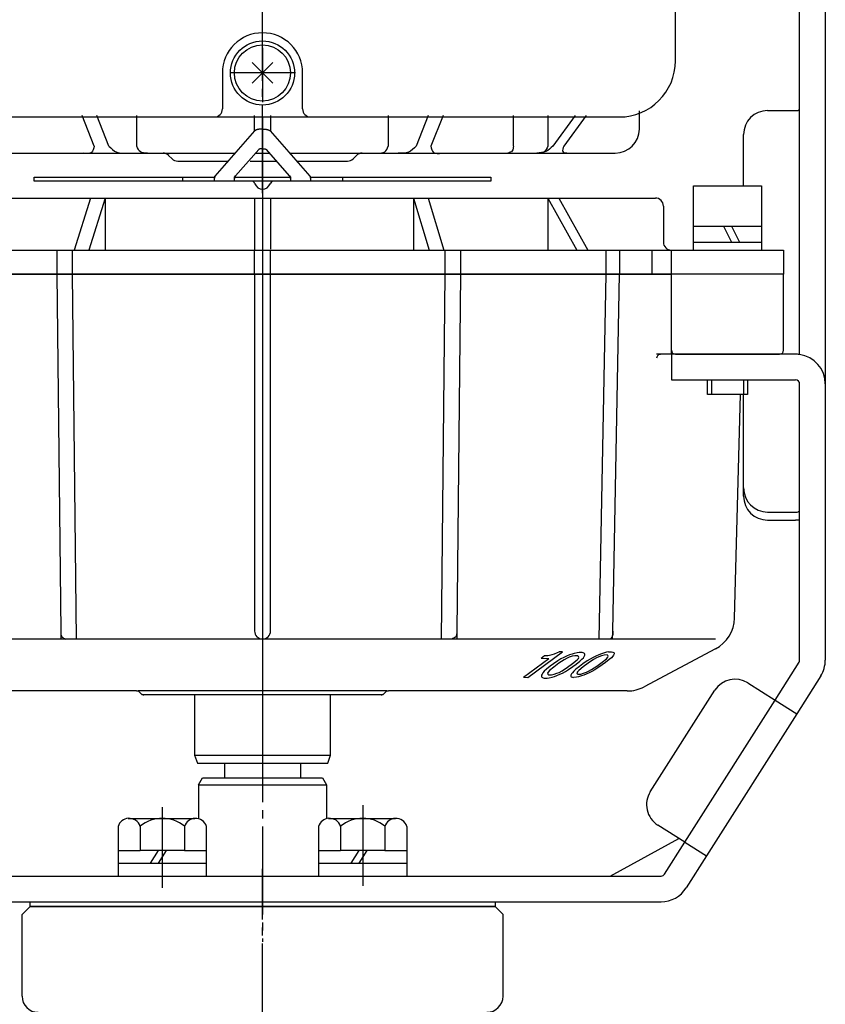
# Model space of a CAD drawing. Units: inches. Extents: x -179534 to -178725, y -757130 to -756494.
# Drawn here: x -179255 to -179154, y -756912 to -756789 of the extents above; entities that cross this region are included whole.
import ezdxf

# ---------------------------------------------------------------- set-up
doc = ezdxf.new("R2010")
doc.units = ezdxf.units.IN
doc.linetypes.add('DASH_CENTER', pattern=[14, 11, -1, 1, -1])
doc.linetypes.add('PHANTOM', pattern=[13, 10, -1, 0, -1, 0, -1])
doc.layers.add('1', color=7, linetype='Continuous')
doc.layers.add('WORKLAYER', color=7, linetype='Continuous')

# ---------------------------------------------------------------- blocks, each defined once
blk = doc.blocks.new('_8', base_point=(-179506.57, -756957.26))
at = {"color": 1, "linetype": 'DASH_CENTER'}
blk.add_line((-179224.59, -756957.26), (-179224.59, -756894.92), dxfattribs=at)
at = {"color": 3, "linetype": 'Continuous'}
for p, q in [((-179254.59, -756910.84), (-179254.59, -756900.64)), ((-179254.59, -756910.84), (-179254.59, -756900.64)), ((-179194.59, -756910.84), (-179194.59, -756900.64))]:
    blk.add_line(p, q, dxfattribs=at)
for centre, start, end in [((-179252.59, -756910.84), 180, -90), ((-179196.59, -756910.84), -90, 0)]:
    blk.add_arc(centre, 2, start, end, dxfattribs=at)
at = {"layer": 'WORKLAYER', "color": 3, "linetype": 'Continuous'}
for p, q in [((-179253.59, -756899.64), (-179254.59, -756900.64)), ((-179253.59, -756899.64), (-179195.59, -756899.64)), ((-179195.59, -756899.64), (-179194.59, -756900.64))]:
    blk.add_line(p, q, dxfattribs=at)
blk = doc.blocks.new('_3', base_point=(-179449.57, -756899.64))
at = {"layer": '1', "color": 2, "linetype": 'Continuous'}
for p, q in [((-179253.59, -756899.64), (-179253.59, -756899.04)), ((-179253.59, -756899.04), (-179195.59, -756899.04)), ((-179195.59, -756899.64), (-179253.59, -756899.64)), ((-179195.59, -756899.04), (-179195.59, -756899.64))]:
    blk.add_line(p, q, dxfattribs=at)
blk = doc.blocks.new('_2', base_point=(-179491.57, -757268.04))
at = {"layer": '1', "color": 4, "linetype": 'PHANTOM'}
for p, q in [((-179224.59, -756801.14), (-179224.59, -756875.74)), ((-179249.75, -756865.26), (-179249.74, -756866.26)), ((-179200.36, -756865.26), (-179200.37, -756866.26)), ((-179180.93, -756866.26), (-179180.91, -756865.26))]:
    blk.add_line(p, q, dxfattribs=at)
at = {"layer": '1', "color": 3, "linetype": 'Continuous'}
for p, q in [((-179261.37, -756811.24), (-179246.03, -756811.24)), ((-179246.03, -756811.24), (-179248.09, -756817.74)), ((-179244.21, -756811.24), (-179246.26, -756817.74)), ((-179246.03, -756811.24), (-179244.21, -756811.24)), ((-179244.21, -756811.24), (-179244.21, -756817.74)), ((-179244.21, -756811.24), (-179225.59, -756811.24)), ((-179225.59, -756811.24), (-179224.59, -756811.24)), ((-179225.59, -756811.24), (-179225.59, -756817.74)), ((-179224.59, -756811.24), (-179223.59, -756811.24)), ((-179223.59, -756811.24), (-179205.77, -756811.24)), ((-179223.59, -756811.24), (-179223.59, -756817.62)), ((-179205.77, -756811.24), (-179205.77, -756817.74)), ((-179205.77, -756811.24), (-179203.94, -756811.24)), ((-179205.77, -756811.24), (-179203.8, -756817.74)), ((-179203.94, -756811.24), (-179189.02, -756811.24)), ((-179203.94, -756811.24), (-179201.96, -756817.74)), ((-179189.02, -756811.24), (-179189.02, -756817.74)), ((-179189.02, -756811.24), (-179187.64, -756811.24)), ((-179189.02, -756811.24), (-179185.39, -756817.74)), ((-179187.64, -756811.24), (-179175.59, -756811.24)), ((-179187.64, -756811.24), (-179184.01, -756817.74)), ((-179174.59, -756812.24), (-179174.59, -756816.74)), ((-179268.86, -756817.74), (-179250.23, -756817.74)), ((-179250.23, -756817.74), (-179250.23, -756820.74)), ((-179250.23, -756817.74), (-179249.23, -756817.74)), ((-179249.23, -756817.74), (-179248.32, -756817.74)), ((-179248.32, -756817.74), (-179248.32, -756820.74)), ((-179248.32, -756817.74), (-179241.59, -756817.74)), ((-179241.59, -756817.74), (-179225.59, -756817.74)), ((-179225.59, -756820.74), (-179225.59, -756817.74)), ((-179225.59, -756817.74), (-179224.59, -756817.74)), ((-179224.59, -756817.74), (-179223.59, -756817.74)), ((-179223.59, -756820.74), (-179223.59, -756817.74)), ((-179223.59, -756817.74), (-179207.59, -756817.74)), ((-179207.59, -756817.74), (-179201.83, -756817.74)), ((-179201.83, -756817.74), (-179201.83, -756820.74)), ((-179201.83, -756817.74), (-179200.51, -756817.74)), ((-179200.51, -756817.74), (-179199.9, -756817.74)), ((-179199.9, -756817.74), (-179199.9, -756820.74)), ((-179199.9, -756817.74), (-179181.76, -756817.74)), ((-179181.76, -756817.74), (-179181.76, -756820.74)), ((-179181.76, -756817.74), (-179180.34, -756817.74)), ((-179180.34, -756817.74), (-179180.07, -756817.74)), ((-179180.07, -756817.74), (-179180.07, -756820.74)), ((-179180.07, -756817.74), (-179175.99, -756817.74)), ((-179175.99, -756820.74), (-179175.99, -756817.74)), ((-179175.99, -756817.74), (-179173.59, -756817.74)), ((-179173.59, -756820.74), (-179173.59, -756817.74)), ((-179173.59, -756817.74), (-179159.59, -756817.74)), ((-179159.59, -756817.74), (-179159.59, -756820.74)), ((-179224.59, -756820.74), (-179275.59, -756820.74)), ((-179268.86, -756820.74), (-179250.23, -756820.74)), ((-179250.23, -756820.74), (-179249.23, -756820.74)), ((-179250.23, -756820.74), (-179249.75, -756865.26)), ((-179249.23, -756820.74), (-179248.32, -756820.74)), ((-179248.32, -756820.74), (-179225.59, -756820.74)), ((-179248.32, -756820.74), (-179247.83, -756866.26)), ((-179225.59, -756820.74), (-179225.59, -756865.26)), ((-179225.59, -756820.74), (-179224.59, -756820.74)), ((-179173.58, -756820.74), (-179224.59, -756820.74)), ((-179224.59, -756820.74), (-179223.59, -756820.74)), ((-179223.59, -756865.26), (-179223.59, -756820.74)), ((-179223.59, -756820.74), (-179201.83, -756820.74)), ((-179201.83, -756820.74), (-179202.3, -756866.26)), ((-179201.83, -756820.74), (-179200.51, -756820.74)), ((-179200.51, -756820.74), (-179199.9, -756820.74)), ((-179199.9, -756820.74), (-179200.36, -756865.26)), ((-179199.9, -756820.74), (-179181.76, -756820.74)), ((-179181.76, -756820.74), (-179182.63, -756866.26)), ((-179181.76, -756820.74), (-179180.34, -756820.74)), ((-179180.91, -756865.26), (-179180.07, -756820.74)), ((-179180.34, -756820.74), (-179180.07, -756820.74)), ((-179180.07, -756820.74), (-179175.99, -756820.74)), ((-179175.99, -756820.74), (-179173.59, -756820.74)), ((-179159.59, -756820.74), (-179173.59, -756820.74)), ((-179173.58, -756830.24), (-179173.58, -756820.74)), ((-179159.59, -756820.74), (-179173.58, -756820.74)), ((-179159.59, -756830.24), (-179159.59, -756820.74)), ((-179174.62, -756830.74), (-179175.44, -756830.74)), ((-179173.58, -756830.74), (-179174.62, -756830.74)), ((-179173.08, -756830.74), (-179173.58, -756830.74)), ((-179173.08, -756830.74), (-179164.85, -756830.74)), ((-179164.85, -756830.74), (-179164.36, -756830.74)), ((-179164.36, -756830.74), (-179160.09, -756830.74)), ((-179165.71, -756863.64), (-179164.98, -756835.74)), ((-179224.59, -756866.26), (-179281.08, -756866.26)), ((-179168.1, -756866.26), (-179224.59, -756866.26)), ((-179168.1, -756867.49), (-179176.98, -756872.21)), ((-179240.3, -756872.74), (-179270.09, -756872.74)), ((-179240.3, -756872.74), (-179240.09, -756872.74)), ((-179224.59, -756872.74), (-179240.09, -756872.74)), ((-179239.94, -756872.88), (-179239.74, -756873.09)), ((-179209.09, -756872.74), (-179224.59, -756872.74)), ((-179209.44, -756873.09), (-179209.24, -756872.88)), ((-179209.09, -756872.74), (-179208.88, -756872.74)), ((-179179.09, -756872.74), (-179208.88, -756872.74)), ((-179224.59, -756873.24), (-179239.38, -756873.24)), ((-179216.09, -756873.24), (-179233.09, -756873.24)), ((-179233.09, -756873.24), (-179233.09, -756880.74)), ((-179209.8, -756873.24), (-179224.59, -756873.24)), ((-179216.09, -756880.74), (-179216.09, -756873.24)), ((-179233.09, -756880.74), (-179216.09, -756880.74)), ((-179233.09, -756880.74), (-179232.72, -756881.74)), ((-179216.45, -756881.74), (-179216.09, -756880.74)), ((-179232.72, -756881.74), (-179216.45, -756881.74))]:
    blk.add_line(p, q, dxfattribs=at)
at = {"layer": '1', "color": 3, "linetype": 'PHANTOM'}
for p, q in [((-179173.58, -756830.74), (-179173.58, -756830.24)), ((-179240.09, -756872.74), (-179239.94, -756872.88)), ((-179209.24, -756872.88), (-179209.09, -756872.74)), ((-179239.74, -756873.09), (-179239.59, -756873.24)), ((-179239.38, -756873.24), (-179239.59, -756873.24)), ((-179209.59, -756873.24), (-179209.8, -756873.24)), ((-179209.59, -756873.24), (-179209.44, -756873.09))]:
    blk.add_line(p, q, dxfattribs=at)
at = {"layer": '1', "color": 2, "linetype": 'Continuous'}
for p, q in [((-179191.51, -756871.05), (-179187.16, -756867.87)), ((-179188.16, -756868.1), (-179187.79, -756867.96)), ((-179187.79, -756867.96), (-179187.57, -756867.84)), ((-179187.16, -756867.87), (-179187.57, -756867.84)), ((-179185.72, -756868.05), (-179185.98, -756868.13)), ((-179185.35, -756867.98), (-179185.72, -756868.05)), ((-179185.09, -756867.94), (-179185.35, -756867.98)), ((-179184.73, -756867.95), (-179185.09, -756867.94)), ((-179184.58, -756867.99), (-179184.73, -756867.95)), ((-179184.43, -756868.07), (-179184.58, -756867.99)), ((-179182.06, -756868.02), (-179182.32, -756868.1)), ((-179181.69, -756867.92), (-179182.06, -756868.02)), ((-179181.43, -756867.87), (-179181.69, -756867.92)), ((-179181.43, -756867.87), (-179181.07, -756867.85)), ((-179181.07, -756867.85), (-179180.91, -756867.88)), ((-179180.91, -756867.88), (-179180.76, -756867.94)), ((-179180.76, -756867.94), (-179180.72, -756868.01)), ((-179180.72, -756868.01), (-179180.73, -756868.11)), ((-179192.03, -756871.01), (-179188.87, -756868.71)), ((-179189.85, -756868.63), (-179189.42, -756868.31)), ((-179189.85, -756868.63), (-179188.87, -756868.71)), ((-179189.42, -756868.31), (-179189.31, -756868.32)), ((-179189.31, -756868.32), (-179189, -756868.3)), ((-179189, -756868.3), (-179188.79, -756868.28)), ((-179188.79, -756868.28), (-179188.48, -756868.21)), ((-179188.48, -756868.21), (-179188.16, -756868.1)), ((-179187.75, -756868.98), (-179188.29, -756869.34)), ((-179187.61, -756869.28), (-179188.27, -756869.76)), ((-179187.37, -756868.75), (-179187.75, -756868.98)), ((-179186.96, -756868.85), (-179187.61, -756869.28)), ((-179187, -756868.55), (-179187.37, -756868.75)), ((-179186.68, -756868.4), (-179187, -756868.55)), ((-179186.59, -756868.65), (-179186.96, -756868.85)), ((-179186.3, -756868.24), (-179186.68, -756868.4)), ((-179186.32, -756868.53), (-179186.59, -756868.65)), ((-179185.95, -756868.42), (-179186.32, -756868.53)), ((-179185.98, -756868.13), (-179186.3, -756868.24)), ((-179185.64, -756868.34), (-179185.95, -756868.42)), ((-179185.91, -756869.31), (-179185.36, -756868.87)), ((-179185.28, -756868.35), (-179185.64, -756868.34)), ((-179185.45, -756869.38), (-179185.01, -756869.02)), ((-179185.36, -756868.87), (-179185.19, -756868.67)), ((-179185.18, -756868.43), (-179185.28, -756868.35)), ((-179185.19, -756868.67), (-179185.13, -756868.55)), ((-179185.13, -756868.55), (-179185.18, -756868.43)), ((-179185.01, -756869.02), (-179184.74, -756868.78)), ((-179184.74, -756868.78), (-179184.57, -756868.59)), ((-179184.08, -756869), (-179184.63, -756869.36)), ((-179183.95, -756869.26), (-179184.6, -756869.74)), ((-179184.57, -756868.59), (-179184.46, -756868.43)), ((-179184.46, -756868.43), (-179184.39, -756868.27)), ((-179184.38, -756868.15), (-179184.43, -756868.07)), ((-179184.39, -756868.27), (-179184.38, -756868.15)), ((-179183.71, -756868.76), (-179184.08, -756869)), ((-179183.3, -756868.82), (-179183.95, -756869.26)), ((-179183.33, -756868.56), (-179183.71, -756868.76)), ((-179183.01, -756868.39), (-179183.33, -756868.56)), ((-179182.92, -756868.62), (-179183.3, -756868.82)), ((-179182.64, -756868.23), (-179183.01, -756868.39)), ((-179182.66, -756868.49), (-179182.92, -756868.62)), ((-179182.9, -756869.63), (-179182.24, -756869.15)), ((-179182.29, -756868.36), (-179182.66, -756868.49)), ((-179182.32, -756868.1), (-179182.64, -756868.23)), ((-179181.97, -756868.27), (-179182.29, -756868.36)), ((-179182.24, -756869.15), (-179181.7, -756868.72)), ((-179181.79, -756869.18), (-179182.22, -756869.5)), ((-179181.61, -756868.25), (-179181.97, -756868.27)), ((-179181.35, -756868.83), (-179181.79, -756869.18)), ((-179181.7, -756868.72), (-179181.53, -756868.53)), ((-179181.51, -756868.31), (-179181.61, -756868.25)), ((-179181.53, -756868.53), (-179181.47, -756868.42)), ((-179181.47, -756868.42), (-179181.51, -756868.31)), ((-179181.07, -756868.6), (-179181.35, -756868.83)), ((-179180.9, -756868.41), (-179181.07, -756868.6)), ((-179180.79, -756868.26), (-179180.9, -756868.41)), ((-179180.73, -756868.11), (-179180.79, -756868.26)), ((-179189.61, -756870.46), (-179189.72, -756870.63)), ((-179189.44, -756870.26), (-179189.61, -756870.46)), ((-179189.16, -756870.02), (-179189.44, -756870.26)), ((-179188.73, -756869.66), (-179189.16, -756870.02)), ((-179188.98, -756870.4), (-179189.04, -756870.53)), ((-179188.81, -756870.2), (-179188.98, -756870.4)), ((-179188.27, -756869.76), (-179188.81, -756870.2)), ((-179188.29, -756869.34), (-179188.73, -756869.66)), ((-179187.86, -756870.54), (-179187.59, -756870.42)), ((-179187.59, -756870.42), (-179187.21, -756870.22)), ((-179187.5, -756870.66), (-179187.18, -756870.5)), ((-179187.21, -756870.22), (-179186.56, -756869.79)), ((-179187.18, -756870.5), (-179186.81, -756870.3)), ((-179186.81, -756870.3), (-179186.43, -756870.06)), ((-179186.56, -756869.79), (-179185.91, -756869.31)), ((-179186.43, -756870.06), (-179185.89, -756869.7)), ((-179185.94, -756870.47), (-179186.06, -756870.62)), ((-179185.77, -756870.27), (-179185.94, -756870.47)), ((-179185.89, -756869.7), (-179185.45, -756869.38)), ((-179185.5, -756870.04), (-179185.77, -756870.27)), ((-179185.06, -756869.68), (-179185.5, -756870.04)), ((-179185.32, -756870.37), (-179185.38, -756870.48)), ((-179185.38, -756870.48), (-179185.33, -756870.59)), ((-179185.15, -756870.17), (-179185.32, -756870.37)), ((-179184.6, -756869.74), (-179185.15, -756870.17)), ((-179184.63, -756869.36), (-179185.06, -756869.68)), ((-179184.56, -756870.54), (-179184.19, -756870.4)), ((-179183.84, -756870.48), (-179184.21, -756870.65)), ((-179184.19, -756870.4), (-179183.92, -756870.27)), ((-179183.92, -756870.27), (-179183.55, -756870.07)), ((-179183.52, -756870.31), (-179183.84, -756870.48)), ((-179183.55, -756870.07), (-179182.9, -756869.63)), ((-179183.14, -756870.1), (-179183.52, -756870.31)), ((-179182.76, -756869.86), (-179183.14, -756870.1)), ((-179182.22, -756869.5), (-179182.76, -756869.86)), ((-179192.03, -756871.01), (-179191.51, -756871.05)), ((-179189.78, -756870.79), (-179189.79, -756870.92)), ((-179189.79, -756870.92), (-179189.75, -756871.01)), ((-179189.72, -756870.63), (-179189.78, -756870.79)), ((-179189.75, -756871.01), (-179189.6, -756871.09)), ((-179189.6, -756871.09), (-179189.44, -756871.13)), ((-179189.44, -756871.13), (-179189.08, -756871.14)), ((-179189.08, -756871.14), (-179188.82, -756871.1)), ((-179189.04, -756870.53), (-179189, -756870.65)), ((-179189, -756870.65), (-179188.9, -756870.73)), ((-179188.9, -756870.73), (-179188.54, -756870.74)), ((-179188.82, -756871.1), (-179188.46, -756871.03)), ((-179188.54, -756870.74), (-179188.22, -756870.66)), ((-179188.46, -756871.03), (-179188.19, -756870.94)), ((-179188.22, -756870.66), (-179187.86, -756870.54)), ((-179188.19, -756870.94), (-179187.87, -756870.82)), ((-179187.87, -756870.82), (-179187.5, -756870.66)), ((-179186.12, -756870.78), (-179186.13, -756870.89)), ((-179186.13, -756870.89), (-179186.08, -756870.96)), ((-179186.06, -756870.62), (-179186.12, -756870.78)), ((-179186.08, -756870.96), (-179185.93, -756871.02)), ((-179185.93, -756871.02), (-179185.78, -756871.05)), ((-179185.42, -756871.03), (-179185.78, -756871.05)), ((-179185.16, -756870.97), (-179185.42, -756871.03)), ((-179185.33, -756870.59), (-179185.24, -756870.65)), ((-179185.24, -756870.65), (-179184.87, -756870.63)), ((-179184.79, -756870.87), (-179185.16, -756870.97)), ((-179184.87, -756870.63), (-179184.56, -756870.54)), ((-179184.53, -756870.78), (-179184.79, -756870.87)), ((-179184.21, -756870.65), (-179184.53, -756870.78))]:
    blk.add_line(p, q, dxfattribs=at)
at = {"layer": '1', "color": 3, "linetype": 'Continuous'}
for centre, radius, start, end in [((-179175.59, -756812.24), 1, 0, 90), ((-179173.59, -756816.74), 1, 180, -90), ((-179173.08, -756830.24), 0.5, 180, -90), ((-179160.09, -756830.24), 0.5, -90, 0), ((-179170.21, -756863.52), 4.5, -62.0088, -1.5), ((-179224.59, -756865.26), 1, 180, -90), ((-179224.59, -756865.26), 1, -90, 0), ((-179240.3, -756873.24), 0.5, 45, 90), ((-179208.88, -756873.24), 0.5, 90, 135), ((-179179.09, -756868.24), 4.5, -90, -62.0088), ((-179239.38, -756872.74), 0.5, -135, -90), ((-179209.8, -756872.74), 0.5, -90, -45)]:
    blk.add_arc(centre, radius, start, end, dxfattribs=at)
for points, knots in [([(-179174.62, -756830.74), (-179174.86, -756830.73), (-179175.25, -756830.73), (-179175.39, -756831.08), (-179175.44, -756831.22)], [0, 0, 0, 0, 0.626307, 1.044992, 1.044992, 1.044992, 1.044992]), ([(-179249.75, -756865.26), (-179249.75, -756865.55), (-179249.75, -756866.03), (-179249.32, -756866.19), (-179249.15, -756866.26)], [0, 0, 0, 0, 0.765928, 1.276039, 1.276039, 1.276039, 1.276039]), ([(-179200.36, -756865.26), (-179200.37, -756865.55), (-179200.37, -756866.03), (-179200.8, -756866.19), (-179200.98, -756866.26)], [0, 0, 0, 0, 0.766683, 1.287179, 1.287179, 1.287179, 1.287179]), ([(-179180.91, -756865.26), (-179180.89, -756865.53), (-179180.87, -756865.92), (-179181.13, -756866.18), (-179181.21, -756866.26)], [0, 0, 0, 0, 0.754568, 1.081527, 1.081527, 1.081527, 1.081527])]:
    blk.add_open_spline(points, degree=3, knots=knots, dxfattribs=at)
blk = doc.blocks.new('_5', base_point=(-179233.09, -756899.04))
at = {"color": 3, "linetype": 'Continuous'}
for p, q in [((-179229.34, -756881.74), (-179229.34, -756883.58)), ((-179219.84, -756881.74), (-179219.84, -756883.58)), ((-179232.59, -756884.45), (-179232.09, -756883.58)), ((-179232.09, -756883.58), (-179217.09, -756883.58)), ((-179217.09, -756883.58), (-179216.59, -756884.45)), ((-179232.59, -756884.45), (-179216.59, -756884.45)), ((-179232.59, -756884.45), (-179232.59, -756888.68)), ((-179216.59, -756884.45), (-179216.59, -756888.68))]:
    blk.add_line(p, q, dxfattribs=at)
blk = doc.blocks.new('_4', base_point=(-179270.51, -757155.58))
at = {"layer": '1', "color": 1, "linetype": 'DASH_CENTER'}
for p, q in [((-179237.09, -756887.23), (-179237.09, -756897.31)), ((-179212.09, -756886.99), (-179212.09, -756897.07))]:
    blk.add_line(p, q, dxfattribs=at)
at = {"layer": '1', "color": 3, "linetype": 'Continuous'}
for p, q in [((-179241.34, -756888.64), (-179233.02, -756888.64)), ((-179216.34, -756888.64), (-179208.02, -756888.64)), ((-179242.61, -756889.64), (-179242.61, -756892.64)), ((-179239.85, -756889.64), (-179239.85, -756892.64)), ((-179234.33, -756889.64), (-179234.33, -756892.64)), ((-179231.56, -756892.64), (-179231.56, -756889.64)), ((-179217.61, -756889.64), (-179217.61, -756892.64)), ((-179214.85, -756889.64), (-179214.85, -756892.64)), ((-179209.33, -756889.64), (-179209.33, -756892.64)), ((-179206.56, -756892.64), (-179206.56, -756889.64)), ((-179242.61, -756892.64), (-179239.85, -756892.64)), ((-179242.61, -756892.64), (-179242.61, -756894.24)), ((-179237.59, -756892.64), (-179239.85, -756892.64)), ((-179237.59, -756892.64), (-179238.59, -756894.24)), ((-179236.59, -756892.64), (-179237.59, -756894.24)), ((-179236.59, -756892.64), (-179237.59, -756892.64)), ((-179234.33, -756892.64), (-179236.59, -756892.64)), ((-179234.33, -756892.64), (-179231.56, -756892.64)), ((-179231.56, -756894.24), (-179231.56, -756892.64)), ((-179217.61, -756892.64), (-179214.85, -756892.64)), ((-179217.61, -756892.64), (-179217.61, -756894.24)), ((-179212.59, -756892.64), (-179214.85, -756892.64)), ((-179212.59, -756892.64), (-179213.59, -756894.24)), ((-179211.59, -756892.64), (-179212.59, -756894.24)), ((-179211.59, -756892.64), (-179212.59, -756892.64)), ((-179209.33, -756892.64), (-179211.59, -756892.64)), ((-179209.33, -756892.64), (-179206.56, -756892.64)), ((-179206.56, -756894.24), (-179206.56, -756892.64)), ((-179242.61, -756894.24), (-179242.61, -756895.84)), ((-179242.61, -756894.24), (-179238.59, -756894.24)), ((-179238.59, -756894.24), (-179237.59, -756894.24)), ((-179237.59, -756894.24), (-179231.56, -756894.24)), ((-179231.56, -756895.84), (-179231.56, -756894.24)), ((-179217.61, -756894.24), (-179217.61, -756895.84)), ((-179217.61, -756894.24), (-179213.59, -756894.24)), ((-179213.59, -756894.24), (-179212.59, -756894.24)), ((-179212.59, -756894.24), (-179206.56, -756894.24)), ((-179206.56, -756895.84), (-179206.56, -756894.24)), ((-179242.61, -756895.84), (-179231.56, -756895.84)), ((-179217.61, -756895.84), (-179206.56, -756895.84))]:
    blk.add_line(p, q, dxfattribs=at)
for centre, radius, start, end in [((-179241.23, -756890.08), 1.45, 94.2754, 162.0274), ((-179241.23, -756890.08), 1.45, 17.9726, 94.2754), ((-179237.09, -756892.95), 4.32, 50.2004, 129.7996), ((-179232.95, -756890.09), 1.45, 92.7626, 161.8996), ((-179232.95, -756890.09), 1.45, 18.1004, 92.7626), ((-179216.23, -756890.08), 1.45, 94.2754, 162.0274), ((-179216.23, -756890.08), 1.45, 17.9726, 94.2754), ((-179212.09, -756892.95), 4.32, 50.2004, 129.7996), ((-179207.95, -756890.09), 1.45, 92.7626, 161.8996), ((-179207.95, -756890.09), 1.45, 18.1004, 92.7626)]:
    blk.add_arc(centre, radius, start, end, dxfattribs=at)
blk = doc.blocks.new('Top__1', base_point=(-179315.57, -756152.63))
at = {"layer": '1', "color": 3, "linetype": 'Continuous'}
for p, q in [((-179173.09, -756794.14), (-179173.09, -756787.36)), ((-179229.59, -756795.64), (-179229.59, -756800.14)), ((-179219.59, -756800.14), (-179219.59, -756795.64)), ((-179269.09, -756801.14), (-179224.59, -756801.14)), ((-179224.59, -756801.14), (-179180.09, -756801.14))]:
    blk.add_line(p, q, dxfattribs=at)
at = {"layer": '1', "color": 4, "linetype": 'PHANTOM'}
for p, q in [((-179224.59, -756792.52), (-179224.59, -756799.29)), ((-179220.49, -756795.64), (-179228.69, -756795.64))]:
    blk.add_line(p, q, dxfattribs=at)
at = {"layer": '1', "color": 3, "linetype": 'Continuous'}
for centre, radius, start, end in [((-179224.59, -756795.64), 5, 90, 180), ((-179224.59, -756795.64), 5, 0, 90), ((-179180.09, -756794.14), 7, -90, 0), ((-179230.59, -756800.14), 1, -90, 0), ((-179218.59, -756800.14), 1, 180, -90)]:
    blk.add_arc(centre, radius, start, end, dxfattribs=at)
blk = doc.blocks.new('Top__2', base_point=(-179315.57, -756135.13))
at = {"layer": '1', "color": 1, "linetype": 'DASH_CENTER'}
blk.add_line((-179224.59, -756810.64), (-179224.59, -756702.74), dxfattribs=at)
at = {"layer": '1', "color": 3, "linetype": 'Continuous'}
for p, q in [((-179177.59, -756802.64), (-179177.59, -756800.39)), ((-179245.59, -756804.76), (-179247.1, -756800.94)), ((-179243.75, -756804.76), (-179245.26, -756800.94)), ((-179240.26, -756804.76), (-179240.26, -756800.94)), ((-179225.59, -756802.92), (-179225.59, -756800.94)), ((-179223.59, -756800.94), (-179223.59, -756802.92)), ((-179208.92, -756800.94), (-179208.92, -756804.76)), ((-179203.92, -756800.94), (-179205.43, -756804.76)), ((-179202.08, -756800.94), (-179203.59, -756804.76)), ((-179193.3, -756804.76), (-179193.3, -756800.94)), ((-179189.02, -756800.94), (-179189.02, -756804.76)), ((-179185.61, -756800.94), (-179188.38, -756804.76)), ((-179184.23, -756800.94), (-179187, -756804.76)), ((-179258.81, -756805.64), (-179246.94, -756805.64)), ((-179246.94, -756805.64), (-179241.52, -756805.64)), ((-179241.52, -756805.64), (-179238.94, -756805.64)), ((-179238.94, -756805.64), (-179237, -756805.64)), ((-179237, -756805.64), (-179227.97, -756805.64)), ((-179236.3, -756805.93), (-179235.88, -756806.34)), ((-179235.17, -756806.64), (-179228.84, -756806.64)), ((-179226.14, -756806.64), (-179224.59, -756806.64)), ((-179225.45, -756805.64), (-179224.59, -756805.64)), ((-179224.59, -756805.64), (-179223.73, -756805.64)), ((-179224.59, -756806.64), (-179222.85, -756806.64)), ((-179221.21, -756805.64), (-179212.17, -756805.64)), ((-179220.34, -756806.64), (-179214, -756806.64)), ((-179213.3, -756806.34), (-179212.88, -756805.93)), ((-179212.17, -756805.64), (-179210.24, -756805.64)), ((-179210.24, -756805.64), (-179207.66, -756805.64)), ((-179207.66, -756805.64), (-179202.23, -756805.64)), ((-179202.23, -756805.64), (-179190.37, -756805.64)), ((-179190.37, -756805.64), (-179186.39, -756805.64)), ((-179186.39, -756805.64), (-179180.59, -756805.64))]:
    blk.add_line(p, q, dxfattribs=at)
for centre, radius, start, end in [((-179180.59, -756802.64), 3, -90, 0), ((-179237, -756806.64), 1, 45, 90), ((-179235.17, -756805.64), 1, -135, -90), ((-179214, -756805.64), 1, -90, -45), ((-179212.17, -756806.64), 1, 90, 135)]:
    blk.add_arc(centre, radius, start, end, dxfattribs=at)
for points, knots in [([(-179245.59, -756804.76), (-179245.66, -756805.09), (-179245.8, -756805.8), (-179246.54, -756805.69), (-179246.94, -756805.64)], [0, 0, 0, 0, 0.875681, 1.905262, 1.905262, 1.905262, 1.905262]), ([(-179243.75, -756804.76), (-179243.45, -756805.07), (-179242.84, -756805.7), (-179241.96, -756805.66), (-179241.52, -756805.64)], [0, 0, 0, 0, 1.231224, 2.507092, 2.507092, 2.507092, 2.507092]), ([(-179238.94, -756805.64), (-179239.27, -756805.64), (-179239.92, -756805.66), (-179240.15, -756805.05), (-179240.26, -756804.76)], [0, 0, 0, 0, 0.901529, 1.752258, 1.752258, 1.752258, 1.752258]), ([(-179210.24, -756805.64), (-179209.9, -756805.64), (-179209.26, -756805.66), (-179209.03, -756805.05), (-179208.92, -756804.76)], [0, 0, 0, 0, 0.901529, 1.752258, 1.752258, 1.752258, 1.752258]), ([(-179205.43, -756804.76), (-179205.73, -756805.07), (-179206.34, -756805.7), (-179207.21, -756805.66), (-179207.66, -756805.64)], [0, 0, 0, 0, 1.231224, 2.507092, 2.507092, 2.507092, 2.507092]), ([(-179203.59, -756804.76), (-179203.52, -756805.09), (-179203.38, -756805.8), (-179202.63, -756805.69), (-179202.23, -756805.64)], [0, 0, 0, 0, 0.875681, 1.905262, 1.905262, 1.905262, 1.905262]), ([(-179193.3, -756804.76), (-179193.31, -756805), (-179193.34, -756805.46), (-179193.79, -756805.58), (-179194.01, -756805.64)], [0, 0, 0, 0, 0.64041, 1.260139, 1.260139, 1.260139, 1.260139]), ([(-179189.02, -756804.76), (-179189.13, -756805.05), (-179189.37, -756805.66), (-179190.03, -756805.65), (-179190.37, -756805.64)], [0, 0, 0, 0, 0.863253, 1.780514, 1.780514, 1.780514, 1.780514]), ([(-179188.38, -756804.76), (-179188.65, -756805.03), (-179189.2, -756805.57), (-179189.98, -756805.61), (-179190.37, -756805.64)], [0, 0, 0, 0, 1.116501, 2.241612, 2.241612, 2.241612, 2.241612]), ([(-179187, -756804.76), (-179187.12, -756805.03), (-179187.36, -756805.61), (-179186.72, -756805.63), (-179186.39, -756805.64)], [0, 0, 0, 0, 0.712536, 1.485464, 1.485464, 1.485464, 1.485464])]:
    blk.add_open_spline(points, degree=3, knots=knots, dxfattribs=at)
blk = doc.blocks.new('Top__3', base_point=(-179001.12, -756497.58))
at = {"layer": '1', "color": 2, "linetype": 'Continuous'}
for p, q in [((-179225.87, -756796.92), (-179223.3, -756794.35)), ((-179225.87, -756794.35), (-179223.3, -756796.92)), ((-179170.84, -756809.74), (-179162.34, -756809.74)), ((-179170.84, -756814.74), (-179170.84, -756809.74)), ((-179162.34, -756809.74), (-179162.34, -756814.74)), ((-179170.84, -756816.74), (-179170.84, -756814.74)), ((-179170.84, -756814.74), (-179167.09, -756814.74)), ((-179167.09, -756814.74), (-179162.34, -756814.74)), ((-179167.09, -756814.74), (-179166.09, -756816.74)), ((-179166.09, -756814.74), (-179165.09, -756816.74)), ((-179162.34, -756814.74), (-179162.34, -756816.74)), ((-179170.84, -756817.74), (-179170.84, -756816.74)), ((-179170.84, -756816.74), (-179167.09, -756816.74)), ((-179167.09, -756816.74), (-179166.09, -756816.74)), ((-179166.09, -756816.74), (-179162.34, -756816.74)), ((-179162.34, -756816.74), (-179162.34, -756817.74)), ((-179169.09, -756833.94), (-179168.59, -756833.94)), ((-179169.09, -756835.74), (-179169.09, -756833.94)), ((-179168.59, -756833.94), (-179168.59, -756835.74)), ((-179168.59, -756833.94), (-179164.59, -756833.94)), ((-179164.59, -756833.94), (-179164.59, -756835.74)), ((-179164.59, -756833.94), (-179164.09, -756833.94)), ((-179164.09, -756833.94), (-179164.09, -756835.74)), ((-179168.59, -756835.74), (-179169.09, -756835.74)), ((-179164.59, -756835.74), (-179168.59, -756835.74)), ((-179164.09, -756835.74), (-179164.59, -756835.74))]:
    blk.add_line(p, q, dxfattribs=at)
for radius in [4, 3.5]:
    blk.add_circle((-179224.59, -756795.64), radius, dxfattribs=at)
blk = doc.blocks.new('Top__4', base_point=(-179570.43, -756338.25))
at = {"layer": '1', "color": 2, "linetype": 'Continuous'}
for p, q in [((-179230.5, -756808.53), (-179225.55, -756802.88)), ((-179223.62, -756802.88), (-179218.68, -756808.53)), ((-179225.07, -756805.21), (-179227.96, -756808.49)), ((-179221.21, -756808.49), (-179224.11, -756805.21)), ((-179253.09, -756809.14), (-179253.09, -756808.64)), ((-179253.09, -756808.64), (-179234.59, -756808.64)), ((-179234.59, -756808.64), (-179230.59, -756808.64)), ((-179234.59, -756808.64), (-179234.59, -756809.14)), ((-179230.59, -756808.64), (-179230.56, -756808.64)), ((-179230.59, -756809.14), (-179230.59, -756808.78)), ((-179228.09, -756809.14), (-179228.09, -756808.82)), ((-179228.05, -756808.64), (-179221.13, -756808.64)), ((-179221.09, -756808.82), (-179221.09, -756809.14)), ((-179218.62, -756808.64), (-179218.59, -756808.64)), ((-179218.59, -756808.64), (-179214.59, -756808.64)), ((-179218.59, -756808.78), (-179218.59, -756809.14)), ((-179214.59, -756809.14), (-179214.59, -756808.64)), ((-179214.59, -756808.64), (-179196.09, -756808.64)), ((-179196.09, -756808.64), (-179196.09, -756809.14)), ((-179234.59, -756809.14), (-179253.09, -756809.14)), ((-179230.59, -756809.14), (-179234.59, -756809.14)), ((-179228.09, -756809.14), (-179230.59, -756809.14)), ((-179226, -756809.14), (-179228.09, -756809.14)), ((-179223.17, -756809.14), (-179226, -756809.14)), ((-179221.09, -756809.14), (-179223.17, -756809.14)), ((-179218.59, -756809.14), (-179221.09, -756809.14)), ((-179214.59, -756809.14), (-179218.59, -756809.14)), ((-179196.09, -756809.14), (-179214.59, -756809.14))]:
    blk.add_line(p, q, dxfattribs=at)
at = {"layer": '1', "color": 4, "linetype": 'PHANTOM'}
for p, q in [((-179230.59, -756808.64), (-179230.5, -756808.53)), ((-179230.59, -756808.78), (-179230.59, -756808.64)), ((-179228.09, -756808.64), (-179227.96, -756808.49)), ((-179228.09, -756808.82), (-179228.09, -756808.64)), ((-179221.21, -756808.49), (-179221.09, -756808.64)), ((-179221.09, -756808.64), (-179221.09, -756808.82)), ((-179218.68, -756808.53), (-179218.59, -756808.64)), ((-179218.59, -756808.64), (-179218.59, -756808.78))]:
    blk.add_line(p, q, dxfattribs=at)
at = {"layer": '1', "color": 2, "linetype": 'Continuous'}
for centre, radius, start, end in [((-179230.1, -756808.82), 0.487, 158.0264, 175.3285), ((-179230.1, -756808.82), 0.487, 143.5166, 158.0264), ((-179227.59, -756808.82), 0.5, 157.8375, 180), ((-179227.59, -756808.82), 0.5, 138.6635, 157.8375), ((-179221.59, -756808.82), 0.5, 22.1625, 41.3365), ((-179221.59, -756808.82), 0.5, 0, 22.1625), ((-179219.07, -756808.82), 0.487, 21.9736, 36.4834), ((-179219.07, -756808.82), 0.487, 4.6715, 21.9736), ((-179226, -756809.64), 0.5, 19.4712, 90), ((-179224.59, -756809.14), 1, -160.5288, -90), ((-179224.59, -756809.14), 1, -90, -19.4712), ((-179223.17, -756809.64), 0.5, 90, 160.5288)]:
    blk.add_arc(centre, radius, start, end, dxfattribs=at)
for points, knots in [([(-179224.59, -756802.64), (-179224.61, -756802.64), (-179224.64, -756802.64), (-179224.68, -756802.64), (-179224.72, -756802.64), (-179224.76, -756802.64), (-179224.8, -756802.64), (-179224.84, -756802.65), (-179224.88, -756802.65), (-179224.93, -756802.65), (-179224.97, -756802.66), (-179225.01, -756802.67), (-179225.05, -756802.67), (-179225.09, -756802.68), (-179225.12, -756802.69), (-179225.16, -756802.69), (-179225.19, -756802.7), (-179225.23, -756802.71), (-179225.26, -756802.72), (-179225.29, -756802.73), (-179225.32, -756802.74), (-179225.35, -756802.75), (-179225.38, -756802.76), (-179225.4, -756802.77), (-179225.43, -756802.78), (-179225.45, -756802.8), (-179225.47, -756802.81), (-179225.5, -756802.82), (-179225.53, -756802.85), (-179225.54, -756802.87), (-179225.55, -756802.88)], [0, 0, 0, 0, 0.048899, 0.097798, 0.13583, 0.173862, 0.213193, 0.252524, 0.295777, 0.33903, 0.380846, 0.422661, 0.460947, 0.499233, 0.537509, 0.575785, 0.6103, 0.644817, 0.679312, 0.713806, 0.743802, 0.773798, 0.803751, 0.833703, 0.858583, 0.883464, 0.90794, 0.932417, 0.973759, 1.015101, 1.015101, 1.015101, 1.015101]), ([(-179224.59, -756802.64), (-179224.57, -756802.64), (-179224.54, -756802.64), (-179224.49, -756802.64), (-179224.45, -756802.64), (-179224.41, -756802.64), (-179224.38, -756802.64), (-179224.34, -756802.65), (-179224.29, -756802.65), (-179224.25, -756802.65), (-179224.21, -756802.66), (-179224.17, -756802.67), (-179224.13, -756802.67), (-179224.09, -756802.68), (-179224.05, -756802.69), (-179224.02, -756802.69), (-179223.98, -756802.7), (-179223.95, -756802.71), (-179223.92, -756802.72), (-179223.89, -756802.73), (-179223.86, -756802.74), (-179223.83, -756802.75), (-179223.8, -756802.76), (-179223.77, -756802.77), (-179223.75, -756802.78), (-179223.73, -756802.8), (-179223.71, -756802.81), (-179223.68, -756802.82), (-179223.65, -756802.85), (-179223.63, -756802.87), (-179223.62, -756802.88)], [0, 0, 0, 0, 0.048899, 0.097798, 0.13583, 0.173862, 0.213193, 0.252524, 0.295777, 0.33903, 0.380846, 0.422661, 0.460947, 0.499233, 0.537509, 0.575785, 0.6103, 0.644817, 0.679312, 0.713806, 0.743802, 0.773798, 0.803751, 0.833703, 0.858583, 0.883464, 0.90794, 0.932417, 0.973759, 1.015101, 1.015101, 1.015101, 1.015101]), ([(-179224.59, -756805.09), (-179224.6, -756805.09), (-179224.61, -756805.09), (-179224.63, -756805.09), (-179224.65, -756805.09), (-179224.68, -756805.09), (-179224.7, -756805.09), (-179224.72, -756805.09), (-179224.74, -756805.09), (-179224.76, -756805.1), (-179224.78, -756805.1), (-179224.8, -756805.1), (-179224.82, -756805.1), (-179224.84, -756805.11), (-179224.86, -756805.11), (-179224.87, -756805.11), (-179224.89, -756805.12), (-179224.91, -756805.12), (-179224.92, -756805.13), (-179224.94, -756805.13), (-179224.96, -756805.14), (-179224.97, -756805.14), (-179224.98, -756805.15), (-179225, -756805.15), (-179225.01, -756805.16), (-179225.02, -756805.17), (-179225.03, -756805.17), (-179225.04, -756805.18), (-179225.06, -756805.19), (-179225.07, -756805.2), (-179225.07, -756805.21)], [0, 0, 0, 0, 0.0218129, 0.0436258, 0.0651562, 0.086687, 0.1080458, 0.1294043, 0.1498437, 0.1702831, 0.1907978, 0.2113126, 0.2304541, 0.2495958, 0.26874, 0.2878837, 0.3051391, 0.3223949, 0.3396553, 0.3569149, 0.3719078, 0.3869016, 0.4019052, 0.4169073, 0.4294137, 0.4419211, 0.454446, 0.4669704, 0.4871272, 0.5072842, 0.5072842, 0.5072842, 0.5072842]), ([(-179224.59, -756805.09), (-179224.58, -756805.09), (-179224.57, -756805.09), (-179224.55, -756805.09), (-179224.52, -756805.09), (-179224.5, -756805.09), (-179224.48, -756805.09), (-179224.46, -756805.09), (-179224.44, -756805.09), (-179224.42, -756805.1), (-179224.4, -756805.1), (-179224.38, -756805.1), (-179224.36, -756805.1), (-179224.34, -756805.11), (-179224.32, -756805.11), (-179224.3, -756805.11), (-179224.29, -756805.12), (-179224.27, -756805.12), (-179224.25, -756805.13), (-179224.24, -756805.13), (-179224.22, -756805.14), (-179224.21, -756805.14), (-179224.19, -756805.15), (-179224.18, -756805.15), (-179224.17, -756805.16), (-179224.16, -756805.17), (-179224.15, -756805.17), (-179224.13, -756805.18), (-179224.12, -756805.19), (-179224.11, -756805.2), (-179224.11, -756805.21)], [0, 0, 0, 0, 0.0218129, 0.0436258, 0.0651562, 0.086687, 0.1080458, 0.1294043, 0.1498437, 0.1702831, 0.1907978, 0.2113126, 0.2304541, 0.2495958, 0.26874, 0.2878837, 0.3051391, 0.3223949, 0.3396553, 0.3569149, 0.3719078, 0.3869016, 0.4019052, 0.4169073, 0.4294137, 0.4419211, 0.454446, 0.4669704, 0.4871272, 0.5072842, 0.5072842, 0.5072842, 0.5072842])]:
    blk.add_open_spline(points, degree=3, knots=knots, dxfattribs=at)

msp = doc.modelspace()

# ---------------------------------------------------------------- linework, layer by layer
at = {"layer": '1', "color": 3, "linetype": 'Continuous'}
for p, q in [((-179157.5889, -756800.1372), (-179157.5889, -756774.3357)), ((-179154.3889, -756774.3357), (-179154.3889, -756833.9357)), ((-179161.5889, -756800.3278), (-179158.0889, -756800.3278)), ((-179157.5889, -756800.3278), (-179157.5889, -756800.1372)), ((-179157.5889, -756830.7697), (-179157.5889, -756800.3278)), ((-179164.5889, -756809.7357), (-179164.5889, -756803.3278)), ((-179164.5889, -756830.7357), (-179173.5889, -756830.7357)), ((-179173.5889, -756830.7357), (-179173.5889, -756833.9357)), ((-179158.0889, -756830.7357), (-179164.5889, -756830.7357)), ((-179173.5889, -756833.9357), (-179164.5889, -756833.9357)), ((-179164.5889, -756833.9357), (-179158.0889, -756833.9357)), ((-179157.5889, -756850.2277), (-179157.5889, -756834.4357)), ((-179154.3889, -756833.9357), (-179154.3889, -756834.4357)), ((-179154.3889, -756834.4357), (-179154.3889, -756868.8905)), ((-179164.5889, -756847.4183), (-179164.5889, -756835.7357)), ((-179164.5889, -756848.4328), (-179164.5889, -756847.4183)), ((-179161.5889, -756850.4183), (-179158.0889, -756850.4183)), ((-179157.5889, -756868.8905), (-179157.5889, -756850.2277)), ((-179161.5889, -756851.4328), (-179158.0889, -756851.4328)), ((-179160.662, -756873.8803), (-179157.6667, -756869.1584)), ((-179164.0398, -756871.7377), (-179160.662, -756873.8803)), ((-179154.9645, -756870.8724), (-179157.9598, -756875.5944)), ((-179176.2148, -756885.3307), (-179168.18, -756872.6641)), ((-179171.0316, -756890.2277), (-179160.662, -756873.8803)), ((-179160.662, -756873.8803), (-179157.9598, -756875.5944)), ((-179157.9598, -756875.5944), (-179169.2085, -756893.3276)), ((-179171.9107, -756891.6135), (-179175.2884, -756889.4709)), ((-179181.2301, -756895.8357), (-179172.6727, -756891.1301)), ((-179171.9107, -756891.6135), (-179171.0316, -756890.2277)), ((-179174.4417, -756895.6036), (-179171.9107, -756891.6135)), ((-179171.9107, -756891.6135), (-179169.2085, -756893.3276)), ((-179169.2085, -756893.3276), (-179171.7395, -756897.3177)), ((-179267.9478, -756895.8357), (-179224.5889, -756895.8357)), ((-179224.5889, -756895.8357), (-179181.2301, -756895.8357)), ((-179181.2301, -756895.8357), (-179174.8639, -756895.8357)), ((-179274.314, -756899.0357), (-179224.5889, -756899.0357)), ((-179224.5889, -756899.0357), (-179174.8639, -756899.0357))]:
    msp.add_line(p, q, dxfattribs=at)
at = {"layer": '1', "color": 1, "linetype": 'DASH_CENTER'}
msp.add_line((-179224.5889, -756805.6357), (-179224.5889, -756904.0357), dxfattribs=at)
at = {"layer": '1', "color": 3, "linetype": 'Continuous'}
for centre, radius, start, end in [((-179161.5889, -756803.3278), 3, 90, 180), ((-179158.0889, -756834.4357), 3.7, 82.233566, 90), ((-179158.0889, -756834.4357), 3.7, 0, 82.233566), ((-179158.0889, -756834.4357), 0.5, 0, 90), ((-179161.5889, -756847.4183), 3, 180, -90), ((-179161.5889, -756848.4328), 3, 180, -90), ((-179158.0889, -756868.8905), 0.5, -32.388115, 0), ((-179158.0889, -756868.8905), 3.7, -32.388115, 0), ((-179165.6467, -756874.271), 3, 57.611885, 147.611885), ((-179173.6815, -756886.9376), 3, 147.611885, -122.388115), ((-179174.8639, -756895.3357), 0.5, -90, -32.388115), ((-179174.8639, -756895.3357), 3.7, -90, -32.388115)]:
    msp.add_arc(centre, radius, start, end, dxfattribs=at)
for points, knots in [([(-179158.0889, -756800.3278), (-179157.9499, -756800.3382), (-179157.7411, -756800.3539), (-179157.6271, -756800.1915), (-179157.5889, -756800.1372)], [0, 0, 0, 0, 0.378017304, 0.56794819, 0.56794819, 0.56794819, 0.56794819]), ([(-179158.0889, -756850.4183), (-179157.9499, -756850.4287), (-179157.7411, -756850.4443), (-179157.6271, -756850.282), (-179157.5889, -756850.2277)], [0, 0, 0, 0, 0.378017304, 0.56794819, 0.56794819, 0.56794819, 0.56794819]), ([(-179157.5889, -756851.4244), (-179157.6708, -756851.4268), (-179157.8374, -756851.4318), (-179158.0041, -756851.4325), (-179158.0889, -756851.4328)], [0, 0, 0, 0, 0.245546135, 0.500089771, 0.500089771, 0.500089771, 0.500089771])]:
    msp.add_open_spline(points, degree=3, knots=knots, dxfattribs=at)

# ---------------------------------------------------------------- block references
for name, p in [('Top__3', (-179001.1243, -756497.584)), ('Top__2', (-179315.5658, -756135.1251)), ('Top__1', (-179315.5658, -756152.6251)), ('Top__4', (-179570.4291, -756338.2479))]:
    msp.add_blockref(name, p)
at = {"layer": '1'}
for name, p in [('_2', (-179491.5684, -757268.043)), ('_5', (-179233.0889, -756899.0357)), ('_4', (-179270.5085, -757155.5796)), ('_8', (-179506.5685, -756957.2557)), ('_3', (-179449.5684, -756899.6357))]:
    msp.add_blockref(name, p, dxfattribs=at)

doc.saveas('drawing.dxf')
